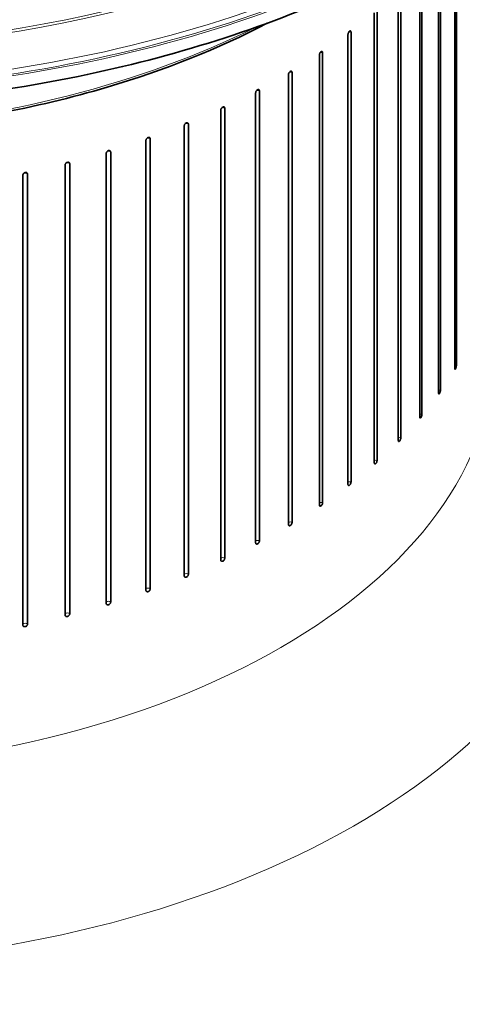
# Model space of a CAD drawing. Units: millimetres. Extents: x 40 to 13350, y -307 to 1445.
# Drawn here: x 750 to 787, y 553 to 634 of the extents above; entities that cross this region are included whole.
import ezdxf

# ---------------------------------------------------------------- set-up
doc = ezdxf.new("R2010")
doc.units = ezdxf.units.MM
doc.header["$LTSCALE"] = 5
doc.layers.add('Spigoli tangenti', color=9, linetype='Continuous', lineweight=13, true_color=0x808080)
doc.layers.add('Visibile', color=7, linetype='Continuous', lineweight=35)

msp = doc.modelspace()

# ---------------------------------------------------------------- linework, layer by layer
at = {"layer": 'Spigoli tangenti'}
for centre, major_axis, start_param, end_param in [((729.1875, 672.9247), (77.721, 0), 4.4722192, 6.418718), ((729.1875, 674.3242), (74.9807, 0), 4.6049271, 6.2657809), ((729.1875, 672.6363), (77.9167, 0), 4.4544885, 6.2831853), ((729.1875, 674.4045), (74.7545, 0), 4.614585, 6.2522553), ((729.1875, 672.4846), (77.9167, 0), 4.4476218, 6.2831853), ((729.1875, 660.0269), (61.7399, 0), 4.2509196, 5.4237866), ((777.269, 632.5615), (-0.2083, 0), 4.0728901, 4.9566012), ((774.9205, 630.8594), (-0.2083, 0), 4.0100583, 4.9886474), ((772.3915, 629.2457), (-0.2083, 0), 3.9472264, 5.0236474), ((769.692, 627.7269), (-0.2083, 0), 3.8843946, 5.0622496), ((766.8326, 626.309), (-0.2083, 0), 3.8215627, 5.1052635), ((729.1875, 587.8365), (88.3602, 0), 2.3172484, 7.1075295), ((763.8247, 624.9975), (-0.2083, 0), 3.7587309, 5.1537065), ((760.6801, 623.7976), (-0.2083, 0), 3.695899, 5.208864), ((757.4112, 622.7141), (-0.2083, 0), 3.6330671, 5.2723578), ((754.0309, 621.7513), (-0.2083, 0), 3.5702353, 5.3462149), ((750.5526, 620.9129), (0.2083, 0), 0.3658108, 2.2913114), ((729.1875, 595.3369), (68.6607, 0), 2.6338865, 6.7908915), ((729.1875, 606.4368), (60, 0), 3.1415927, 6.2831853), ((786.0067, 605.0715), (-0.2083, 0), 4.3870494, 5.0412008), ((784.6842, 603.0336), (-0.2083, 0), 4.3242175, 5.1040327), ((783.1426, 601.0477), (-0.2083, 0), 4.2613857, 5.1668645), ((781.3882, 599.1216), (-0.2083, 0), 4.1985538, 5.2296964), ((779.4277, 597.2629), (-0.2083, 0), 4.135722, 5.2925282), ((777.269, 595.479), (-0.2083, 0), 4.0728901, 5.3553601), ((774.9205, 593.7768), (-0.2083, 0), 4.0100583, 5.4181919), ((772.3915, 592.1632), (-0.2083, 0), 3.9472264, 5.4810238), ((769.692, 590.6444), (-0.2083, 0), 3.8843946, 5.5438556), ((766.8326, 589.2264), (-0.2083, 0), 3.8215627, 5.6066875), ((763.8247, 587.9149), (-0.2083, 0), 3.7587309, 5.6695193), ((760.6801, 586.7151), (-0.2083, 0), 3.695899, 5.7323512), ((757.4112, 585.6316), (-0.2083, 0), 3.6330671, 5.795183), ((754.0309, 584.6687), (-0.2083, 0), 3.5702353, 5.8580149), ((750.5526, 583.8303), (0.2083, 0), 0.3658108, 2.7792541), ((729.1875, 575.1481), (99.74, 0), 3.0492561, 6.3755219), ((729.1875, 552.025), (102.4724, 0), 3.0971774, 6.3276006)]:
    msp.add_ellipse(centre, major_axis=major_axis, ratio=0.5773503, start_param=start_param, end_param=end_param, dxfattribs=at)
at = {"layer": 'Visibile'}
for p, q in [((785.9394, 604.9576), (785.9394, 640.8376)), ((786.0732, 640.9215), (786.0732, 605.1854)), ((784.6046, 602.9224), (784.6046, 640.005)), ((784.763, 640.1175), (784.763, 603.1449)), ((783.0512, 600.9396), (783.0512, 638.0222)), ((783.2334, 638.2385), (783.2334, 601.156)), ((781.4906, 636.3089), (781.4906, 599.2264)), ((781.2851, 599.0171), (781.2851, 636.0996)), ((779.3135, 597.1623), (779.3135, 634.2449)), ((779.5413, 634.4463), (779.5413, 597.3638)), ((777.1441, 595.3827), (777.1441, 632.4653)), ((777.3933, 632.6581), (777.3933, 595.5755)), ((774.7853, 593.6853), (774.7853, 630.7678)), ((775.055, 630.9512), (775.055, 593.8686)), ((772.2467, 592.0767), (772.2467, 629.1593)), ((772.5358, 629.3325), (772.5358, 592.2499)), ((769.538, 590.5633), (769.538, 627.6459)), ((769.8454, 627.8083), (769.8454, 590.7257)), ((766.9946, 626.3846), (766.9946, 589.302)), ((766.6702, 589.1511), (766.6702, 626.2337)), ((763.6544, 587.8457), (763.6544, 624.9282)), ((763.9946, 625.0671), (763.9946, 587.9845)), ((760.5026, 586.6521), (760.5026, 623.7347)), ((760.8572, 623.8609), (760.8572, 586.7784)), ((757.2272, 585.5752), (757.2272, 622.6577)), ((757.5949, 622.7709), (757.5949, 585.6883)), ((753.8411, 584.6191), (753.8411, 621.7017)), ((754.2204, 621.8013), (754.2204, 584.7187)), ((750.3578, 583.7877), (750.3578, 620.8702)), ((750.7471, 620.9559), (750.7471, 583.8734))]:
    msp.add_line(p, q, dxfattribs=at)
for points, knots in [([(705.3411, 628.6318), (705.5376, 628.5948), (705.7343, 628.5583), (713.8682, 627.0684), (722.1994, 626.3668), (738.8105, 626.5318), (747.0874, 627.3966), (762.7811, 630.6145), (770.1942, 632.9685), (783.4248, 638.9674), (789.2374, 642.6144), (798.6139, 650.8832), (802.1921, 655.5053), (806.1881, 664.3198), (807.1042, 668.3995), (807.1042, 672.4846)], [7.3003132, 7.3003132, 7.3003132, 7.3003132, 7.3083631, 7.3083631, 7.6327733, 7.6327733, 7.9568185, 7.9568185, 8.281311, 8.281311, 8.6067021, 8.6067021, 8.9303686, 8.9303686, 9.186367, 9.186367, 9.186367, 9.186367]), ([(701.6969, 627.9343), (707.1194, 626.3698), (712.9387, 625.2727), (725.4006, 624.0522), (732.0689, 624.024), (745.0859, 625.1856), (751.4322, 626.3752), (762.061, 629.529), (766.5072, 631.3041), (770.4888, 633.3849)], [7.1521344, 7.1521344, 7.1521344, 7.1521344, 7.4475472, 7.4475472, 7.7689246, 7.7689246, 8.0902959, 8.0902959, 8.3512499, 8.3512499, 8.3512499, 8.3512499]), ([(777.1441, 632.4653), (777.1441, 632.4849), (777.1467, 632.5079), (777.1576, 632.5554), (777.1658, 632.5798), (777.1838, 632.6213), (777.1956, 632.6436), (777.2245, 632.6885), (777.2484, 632.7157), (777.269, 632.7317)], [0, 0, 0, 0, 0.008634967, 0.008634967, 0.017269934, 0.017269934, 0.024903884, 0.024903884, 0.037300022, 0.037300022, 0.037300022, 0.037300022]), ([(777.269, 632.7317), (777.2896, 632.7476), (777.3134, 632.7573), (777.3422, 632.7569), (777.3539, 632.7529), (777.3717, 632.7391), (777.3799, 632.7273), (777.3907, 632.6966), (777.3933, 632.6776), (777.3933, 632.6581)], [0.037300022, 0.037300022, 0.037300022, 0.037300022, 0.04969616, 0.04969616, 0.05733011, 0.05733011, 0.065965077, 0.065965077, 0.074600044, 0.074600044, 0.074600044, 0.074600044]), ([(774.7853, 630.7678), (774.7853, 630.7874), (774.7882, 630.8104), (774.8, 630.8574), (774.8089, 630.8816), (774.8283, 630.9224), (774.8411, 630.9442), (774.8723, 630.9881), (774.8982, 631.0143), (774.9205, 631.0295)], [0, 0, 0, 0, 0.008634967, 0.008634967, 0.017269934, 0.017269934, 0.024903884, 0.024903884, 0.037300022, 0.037300022, 0.037300022, 0.037300022]), ([(774.9205, 631.0295), (774.9428, 631.0446), (774.9686, 631.0535), (774.9997, 631.052), (775.0124, 631.0475), (775.0317, 631.033), (775.0405, 631.021), (775.0522, 630.9898), (775.055, 630.9708), (775.055, 630.9512)], [0.037300022, 0.037300022, 0.037300022, 0.037300022, 0.04969616, 0.04969616, 0.05733011, 0.05733011, 0.065965077, 0.065965077, 0.074600044, 0.074600044, 0.074600044, 0.074600044]), ([(772.2467, 629.1593), (772.2467, 629.1788), (772.2497, 629.2017), (772.2623, 629.2483), (772.2719, 629.2721), (772.2927, 629.3122), (772.3064, 629.3335), (772.3399, 629.3762), (772.3676, 629.4015), (772.3915, 629.4158)], [0, 0, 0, 0, 0.008634967, 0.008634967, 0.017269934, 0.017269934, 0.024903884, 0.024903884, 0.037300022, 0.037300022, 0.037300022, 0.037300022]), ([(772.3915, 629.4158), (772.4154, 629.4301), (772.443, 629.438), (772.4764, 629.4354), (772.49, 629.4304), (772.5107, 629.4152), (772.5202, 629.4028), (772.5327, 629.3712), (772.5358, 629.3521), (772.5358, 629.3325)], [0.037300022, 0.037300022, 0.037300022, 0.037300022, 0.04969616, 0.04969616, 0.05733011, 0.05733011, 0.065965077, 0.065965077, 0.074600044, 0.074600044, 0.074600044, 0.074600044]), ([(769.538, 627.6459), (769.538, 627.6655), (769.5413, 627.6882), (769.5547, 627.7343), (769.5648, 627.7578), (769.5869, 627.7971), (769.6015, 627.8179), (769.6371, 627.8593), (769.6666, 627.8836), (769.692, 627.897)], [0, 0, 0, 0, 0.008634967, 0.008634967, 0.017269934, 0.017269934, 0.024903884, 0.024903884, 0.037300022, 0.037300022, 0.037300022, 0.037300022]), ([(769.692, 627.897), (769.7174, 627.9104), (769.7468, 627.9173), (769.7823, 627.9134), (769.7968, 627.9079), (769.8188, 627.8919), (769.8289, 627.8792), (769.8422, 627.8471), (769.8454, 627.8279), (769.8454, 627.8083)], [0.037300022, 0.037300022, 0.037300022, 0.037300022, 0.04969616, 0.04969616, 0.05733011, 0.05733011, 0.065965077, 0.065965077, 0.074600044, 0.074600044, 0.074600044, 0.074600044]), ([(766.6702, 626.2337), (766.6702, 626.2533), (766.6736, 626.2758), (766.6878, 626.3215), (766.6985, 626.3446), (766.7218, 626.383), (766.7371, 626.4033), (766.7747, 626.4434), (766.8058, 626.4666), (766.8326, 626.4791)], [0, 0, 0, 0, 0.008634967, 0.008634967, 0.017269934, 0.017269934, 0.024903884, 0.024903884, 0.037300022, 0.037300022, 0.037300022, 0.037300022]), ([(766.8326, 626.4791), (766.8594, 626.4915), (766.8905, 626.4973), (766.928, 626.4921), (766.9433, 626.4861), (766.9665, 626.4693), (766.9772, 626.4561), (766.9912, 626.4236), (766.9946, 626.4042), (766.9946, 626.3846)], [0.037300022, 0.037300022, 0.037300022, 0.037300022, 0.04969616, 0.04969616, 0.05733011, 0.05733011, 0.065965077, 0.065965077, 0.074600044, 0.074600044, 0.074600044, 0.074600044]), ([(763.6544, 624.9282), (763.6544, 624.9478), (763.658, 624.9703), (763.6728, 625.0154), (763.684, 625.0381), (763.7085, 625.0757), (763.7246, 625.0954), (763.764, 625.1341), (763.7966, 625.1561), (763.8247, 625.1676)], [0, 0, 0, 0, 0.008634967, 0.008634967, 0.017269934, 0.017269934, 0.024903884, 0.024903884, 0.037300022, 0.037300022, 0.037300022, 0.037300022]), ([(763.8247, 625.1676), (763.8528, 625.1791), (763.8854, 625.1837), (763.9247, 625.177), (763.9408, 625.1705), (763.9651, 625.1528), (763.9763, 625.1393), (763.991, 625.1062), (763.9946, 625.0867), (763.9946, 625.0671)], [0.037300022, 0.037300022, 0.037300022, 0.037300022, 0.04969616, 0.04969616, 0.05733011, 0.05733011, 0.065965077, 0.065965077, 0.074600044, 0.074600044, 0.074600044, 0.074600044]), ([(760.5026, 623.7347), (760.5026, 623.7543), (760.5063, 623.7766), (760.5218, 623.8212), (760.5335, 623.8434), (760.559, 623.8801), (760.5757, 623.8992), (760.6168, 623.9365), (760.6508, 623.9573), (760.6801, 623.9677)], [0, 0, 0, 0, 0.008634967, 0.008634967, 0.017269934, 0.017269934, 0.024903884, 0.024903884, 0.037300022, 0.037300022, 0.037300022, 0.037300022]), ([(760.6801, 623.9677), (760.7094, 623.9782), (760.7434, 623.9815), (760.7843, 623.9735), (760.8011, 623.9663), (760.8265, 623.9477), (760.8381, 623.9338), (760.8535, 623.9002), (760.8572, 623.8805), (760.8572, 623.8609)], [0.037300022, 0.037300022, 0.037300022, 0.037300022, 0.04969616, 0.04969616, 0.05733011, 0.05733011, 0.065965077, 0.065965077, 0.074600044, 0.074600044, 0.074600044, 0.074600044]), ([(757.2272, 622.6577), (757.2272, 622.6773), (757.2311, 622.6995), (757.2471, 622.7435), (757.2592, 622.7653), (757.2856, 622.8011), (757.303, 622.8196), (757.3456, 622.8553), (757.3808, 622.8749), (757.4112, 622.8842)], [0, 0, 0, 0, 0.008634967, 0.008634967, 0.017269934, 0.017269934, 0.024903884, 0.024903884, 0.037300022, 0.037300022, 0.037300022, 0.037300022]), ([(757.4112, 622.8842), (757.4416, 622.8936), (757.4768, 622.8957), (757.5193, 622.8861), (757.5366, 622.8783), (757.563, 622.8588), (757.5751, 622.8444), (757.591, 622.8103), (757.5949, 622.7905), (757.5949, 622.7709)], [0.037300022, 0.037300022, 0.037300022, 0.037300022, 0.04969616, 0.04969616, 0.05733011, 0.05733011, 0.065965077, 0.065965077, 0.074600044, 0.074600044, 0.074600044, 0.074600044]), ([(753.8411, 621.7017), (753.8411, 621.7213), (753.8451, 621.7433), (753.8617, 621.7867), (753.8742, 621.8081), (753.9014, 621.8429), (753.9193, 621.8607), (753.9632, 621.8949), (753.9996, 621.9132), (754.0309, 621.9214)], [0, 0, 0, 0, 0.008634967, 0.008634967, 0.017269934, 0.017269934, 0.024903884, 0.024903884, 0.037300022, 0.037300022, 0.037300022, 0.037300022]), ([(754.0309, 621.9214), (754.0623, 621.9296), (754.0986, 621.9305), (754.1424, 621.9193), (754.1603, 621.9109), (754.1875, 621.8904), (754.1999, 621.8756), (754.2164, 621.8408), (754.2204, 621.8209), (754.2204, 621.8013)], [0.037300022, 0.037300022, 0.037300022, 0.037300022, 0.04969616, 0.04969616, 0.05733011, 0.05733011, 0.065965077, 0.065965077, 0.074600044, 0.074600044, 0.074600044, 0.074600044]), ([(750.3578, 620.8702), (750.3578, 620.8898), (750.3619, 620.9117), (750.3788, 620.9545), (750.3917, 620.9755), (750.4196, 621.0092), (750.438, 621.0264), (750.4831, 621.059), (750.5204, 621.0759), (750.5526, 621.083)], [0, 0, 0, 0, 0.008634967, 0.008634967, 0.017269934, 0.017269934, 0.024903884, 0.024903884, 0.037300022, 0.037300022, 0.037300022, 0.037300022]), ([(750.5526, 621.083), (750.5848, 621.0901), (750.6221, 621.0896), (750.667, 621.0768), (750.6854, 621.0677), (750.7133, 621.0462), (750.7261, 621.0309), (750.743, 620.9956), (750.7471, 620.9755), (750.7471, 620.9559)], [0.037300022, 0.037300022, 0.037300022, 0.037300022, 0.04969616, 0.04969616, 0.05733011, 0.05733011, 0.065965077, 0.065965077, 0.074600044, 0.074600044, 0.074600044, 0.074600044]), ([(785.9394, 604.9576), (785.9394, 604.938), (785.9408, 604.9194), (785.9467, 604.8902), (785.9511, 604.8796), (785.9608, 604.8682), (785.9672, 604.8658), (785.9827, 604.8694), (785.9956, 604.8825), (786.0067, 604.9014)], [0.074600044, 0.074600044, 0.074600044, 0.074600044, 0.083235012, 0.083235012, 0.091869979, 0.091869979, 0.099503929, 0.099503929, 0.111900067, 0.111900067, 0.111900067, 0.111900067]), ([(786.0067, 604.9014), (786.0177, 604.9202), (786.0305, 604.9507), (786.0459, 604.9998), (786.0522, 605.0237), (786.0617, 605.0678), (786.0661, 605.0934), (786.0718, 605.1424), (786.0732, 605.1658), (786.0732, 605.1854)], [0.111900067, 0.111900067, 0.111900067, 0.111900067, 0.124296204, 0.124296204, 0.131930155, 0.131930155, 0.140565122, 0.140565122, 0.149200089, 0.149200089, 0.149200089, 0.149200089]), ([(784.6046, 602.9224), (784.6046, 602.9028), (784.6063, 602.8842), (784.6133, 602.8547), (784.6185, 602.8439), (784.6299, 602.8322), (784.6375, 602.8295), (784.6559, 602.8325), (784.6711, 602.8451), (784.6842, 602.8635)], [0.074600044, 0.074600044, 0.074600044, 0.074600044, 0.083235012, 0.083235012, 0.091869979, 0.091869979, 0.099503929, 0.099503929, 0.111900067, 0.111900067, 0.111900067, 0.111900067]), ([(784.6842, 602.8635), (784.6972, 602.8819), (784.7124, 602.9119), (784.7306, 602.9604), (784.7381, 602.9841), (784.7494, 603.0277), (784.7545, 603.0532), (784.7614, 603.102), (784.763, 603.1253), (784.763, 603.1449)], [0.111900067, 0.111900067, 0.111900067, 0.111900067, 0.124296204, 0.124296204, 0.131930155, 0.131930155, 0.140565122, 0.140565122, 0.149200089, 0.149200089, 0.149200089, 0.149200089]), ([(783.0512, 600.9396), (783.0512, 600.9201), (783.0531, 600.9013), (783.0611, 600.8716), (783.0671, 600.8606), (783.0803, 600.8484), (783.0889, 600.8455), (783.1101, 600.8478), (783.1276, 600.8597), (783.1426, 600.8776)], [0.074600044, 0.074600044, 0.074600044, 0.074600044, 0.083235012, 0.083235012, 0.091869979, 0.091869979, 0.099503929, 0.099503929, 0.111900067, 0.111900067, 0.111900067, 0.111900067]), ([(783.1426, 600.8776), (783.1577, 600.8955), (783.1751, 600.9249), (783.1961, 600.9727), (783.2047, 600.9961), (783.2177, 601.0393), (783.2237, 601.0646), (783.2315, 601.1131), (783.2334, 601.1364), (783.2334, 601.156)], [0.111900067, 0.111900067, 0.111900067, 0.111900067, 0.124296204, 0.124296204, 0.131930155, 0.131930155, 0.140565122, 0.140565122, 0.149200089, 0.149200089, 0.149200089, 0.149200089]), ([(781.2851, 599.0171), (781.2851, 598.9975), (781.2873, 598.9787), (781.2963, 598.9487), (781.3031, 598.9374), (781.3179, 598.9247), (781.3277, 598.9215), (781.3515, 598.9229), (781.3712, 598.9342), (781.3882, 598.9515)], [0.074600044, 0.074600044, 0.074600044, 0.074600044, 0.083235012, 0.083235012, 0.091869979, 0.091869979, 0.099503929, 0.099503929, 0.111900067, 0.111900067, 0.111900067, 0.111900067]), ([(781.3882, 598.9515), (781.4052, 598.9688), (781.4248, 598.9976), (781.4485, 599.0446), (781.4582, 599.0676), (781.4728, 599.1103), (781.4795, 599.1353), (781.4884, 599.1836), (781.4906, 599.2068), (781.4906, 599.2264)], [0.111900067, 0.111900067, 0.111900067, 0.111900067, 0.124296204, 0.124296204, 0.131930155, 0.131930155, 0.140565122, 0.140565122, 0.149200089, 0.149200089, 0.149200089, 0.149200089]), ([(779.4277, 597.0928), (779.4465, 597.1095), (779.4683, 597.1375), (779.4946, 597.1836), (779.5053, 597.2063), (779.5216, 597.2484), (779.5291, 597.2732), (779.5389, 597.3211), (779.5413, 597.3442), (779.5413, 597.3638)], [0.111900067, 0.111900067, 0.111900067, 0.111900067, 0.124296204, 0.124296204, 0.131930155, 0.131930155, 0.140565122, 0.140565122, 0.149200089, 0.149200089, 0.149200089, 0.149200089]), ([(779.3135, 597.1623), (779.3135, 597.1428), (779.3159, 597.1239), (779.3259, 597.0935), (779.3334, 597.082), (779.3498, 597.0687), (779.3606, 597.0651), (779.387, 597.0656), (779.4089, 597.0762), (779.4277, 597.0928)], [0.074600044, 0.074600044, 0.074600044, 0.074600044, 0.083235012, 0.083235012, 0.091869979, 0.091869979, 0.099503929, 0.099503929, 0.111900067, 0.111900067, 0.111900067, 0.111900067]), ([(777.269, 595.3089), (777.2896, 595.3248), (777.3134, 595.352), (777.3422, 595.3971), (777.3539, 595.4194), (777.3717, 595.4609), (777.3799, 595.4854), (777.3907, 595.5329), (777.3933, 595.5559), (777.3933, 595.5755)], [0.111900067, 0.111900067, 0.111900067, 0.111900067, 0.124296204, 0.124296204, 0.131930155, 0.131930155, 0.140565122, 0.140565122, 0.149200089, 0.149200089, 0.149200089, 0.149200089]), ([(777.1441, 595.3827), (777.1441, 595.3631), (777.1467, 595.3442), (777.1576, 595.3134), (777.1658, 595.3016), (777.1838, 595.2878), (777.1956, 595.2837), (777.2245, 595.2832), (777.2484, 595.293), (777.269, 595.3089)], [0.074600044, 0.074600044, 0.074600044, 0.074600044, 0.083235012, 0.083235012, 0.091869979, 0.091869979, 0.099503929, 0.099503929, 0.111900067, 0.111900067, 0.111900067, 0.111900067]), ([(774.7853, 593.6853), (774.7853, 593.6657), (774.7882, 593.6466), (774.8, 593.6155), (774.8089, 593.6034), (774.8283, 593.5888), (774.8411, 593.5843), (774.8723, 593.5828), (774.8982, 593.5916), (774.9205, 593.6067)], [0.074600044, 0.074600044, 0.074600044, 0.074600044, 0.083235012, 0.083235012, 0.091869979, 0.091869979, 0.099503929, 0.099503929, 0.111900067, 0.111900067, 0.111900067, 0.111900067]), ([(774.9205, 593.6067), (774.9428, 593.6219), (774.9686, 593.6482), (774.9997, 593.6921), (775.0124, 593.714), (775.0317, 593.7548), (775.0405, 593.779), (775.0522, 593.8261), (775.055, 593.8491), (775.055, 593.8686)], [0.111900067, 0.111900067, 0.111900067, 0.111900067, 0.124296204, 0.124296204, 0.131930155, 0.131930155, 0.140565122, 0.140565122, 0.149200089, 0.149200089, 0.149200089, 0.149200089]), ([(772.2467, 592.0767), (772.2467, 592.0571), (772.2497, 592.0379), (772.2623, 592.0063), (772.2719, 591.9939), (772.2927, 591.9786), (772.3064, 591.9736), (772.3399, 591.9709), (772.3676, 591.9787), (772.3915, 591.9931)], [0.074600044, 0.074600044, 0.074600044, 0.074600044, 0.083235012, 0.083235012, 0.091869979, 0.091869979, 0.099503929, 0.099503929, 0.111900067, 0.111900067, 0.111900067, 0.111900067]), ([(772.3915, 591.9931), (772.4154, 592.0074), (772.443, 592.0327), (772.4764, 592.0755), (772.49, 592.0969), (772.5107, 592.137), (772.5202, 592.1608), (772.5327, 592.2075), (772.5358, 592.2303), (772.5358, 592.2499)], [0.111900067, 0.111900067, 0.111900067, 0.111900067, 0.124296204, 0.124296204, 0.131930155, 0.131930155, 0.140565122, 0.140565122, 0.149200089, 0.149200089, 0.149200089, 0.149200089]), ([(769.692, 590.4743), (769.7174, 590.4877), (769.7468, 590.512), (769.7823, 590.5535), (769.7968, 590.5744), (769.8188, 590.6137), (769.8289, 590.6372), (769.8422, 590.6834), (769.8454, 590.7061), (769.8454, 590.7257)], [0.111900067, 0.111900067, 0.111900067, 0.111900067, 0.124296204, 0.124296204, 0.131930155, 0.131930155, 0.140565122, 0.140565122, 0.149200089, 0.149200089, 0.149200089, 0.149200089]), ([(769.538, 590.5633), (769.538, 590.5437), (769.5413, 590.5244), (769.5547, 590.4924), (769.5648, 590.4796), (769.5869, 590.4635), (769.6015, 590.458), (769.6371, 590.454), (769.6666, 590.4608), (769.692, 590.4743)], [0.074600044, 0.074600044, 0.074600044, 0.074600044, 0.083235012, 0.083235012, 0.091869979, 0.091869979, 0.099503929, 0.099503929, 0.111900067, 0.111900067, 0.111900067, 0.111900067]), ([(766.6702, 589.1511), (766.6702, 589.1315), (766.6736, 589.1121), (766.6878, 589.0795), (766.6985, 589.0664), (766.7218, 589.0495), (766.7371, 589.0434), (766.7747, 589.0381), (766.8058, 589.0438), (766.8326, 589.0563)], [0.074600044, 0.074600044, 0.074600044, 0.074600044, 0.083235012, 0.083235012, 0.091869979, 0.091869979, 0.099503929, 0.099503929, 0.111900067, 0.111900067, 0.111900067, 0.111900067]), ([(766.8326, 589.0563), (766.8594, 589.0688), (766.8905, 589.092), (766.928, 589.1322), (766.9433, 589.1525), (766.9665, 589.191), (766.9772, 589.2142), (766.9912, 589.2599), (766.9946, 589.2825), (766.9946, 589.302)], [0.111900067, 0.111900067, 0.111900067, 0.111900067, 0.124296204, 0.124296204, 0.131930155, 0.131930155, 0.140565122, 0.140565122, 0.149200089, 0.149200089, 0.149200089, 0.149200089]), ([(763.6544, 587.8457), (763.6544, 587.8261), (763.658, 587.8065), (763.6728, 587.7734), (763.684, 587.7599), (763.7085, 587.7421), (763.7246, 587.7355), (763.764, 587.7288), (763.7966, 587.7333), (763.8247, 587.7448)], [0.074600044, 0.074600044, 0.074600044, 0.074600044, 0.083235012, 0.083235012, 0.091869979, 0.091869979, 0.099503929, 0.099503929, 0.111900067, 0.111900067, 0.111900067, 0.111900067]), ([(763.8247, 587.7448), (763.8528, 587.7563), (763.8854, 587.7784), (763.9247, 587.8172), (763.9408, 587.8369), (763.9651, 587.8746), (763.9763, 587.8973), (763.991, 587.9425), (763.9946, 587.965), (763.9946, 587.9845)], [0.111900067, 0.111900067, 0.111900067, 0.111900067, 0.124296204, 0.124296204, 0.131930155, 0.131930155, 0.140565122, 0.140565122, 0.149200089, 0.149200089, 0.149200089, 0.149200089]), ([(760.5026, 586.6521), (760.5026, 586.6325), (760.5063, 586.6129), (760.5218, 586.5792), (760.5335, 586.5652), (760.559, 586.5466), (760.5757, 586.5393), (760.6168, 586.5312), (760.6508, 586.5345), (760.6801, 586.545)], [0.074600044, 0.074600044, 0.074600044, 0.074600044, 0.083235012, 0.083235012, 0.091869979, 0.091869979, 0.099503929, 0.099503929, 0.111900067, 0.111900067, 0.111900067, 0.111900067]), ([(760.6801, 586.545), (760.7094, 586.5554), (760.7434, 586.5762), (760.7843, 586.6136), (760.8011, 586.6328), (760.8265, 586.6695), (760.8381, 586.6918), (760.8535, 586.7365), (760.8572, 586.7588), (760.8572, 586.7784)], [0.111900067, 0.111900067, 0.111900067, 0.111900067, 0.124296204, 0.124296204, 0.131930155, 0.131930155, 0.140565122, 0.140565122, 0.149200089, 0.149200089, 0.149200089, 0.149200089]), ([(757.2272, 585.5752), (757.2272, 585.5556), (757.2311, 585.5358), (757.2471, 585.5016), (757.2592, 585.4871), (757.2856, 585.4675), (757.303, 585.4597), (757.3456, 585.45), (757.3808, 585.4521), (757.4112, 585.4615)], [0.074600044, 0.074600044, 0.074600044, 0.074600044, 0.083235012, 0.083235012, 0.091869979, 0.091869979, 0.099503929, 0.099503929, 0.111900067, 0.111900067, 0.111900067, 0.111900067]), ([(757.4112, 585.4615), (757.4416, 585.4708), (757.4768, 585.4904), (757.5193, 585.5263), (757.5366, 585.5448), (757.563, 585.5806), (757.5751, 585.6025), (757.591, 585.6466), (757.5949, 585.6688), (757.5949, 585.6883)], [0.111900067, 0.111900067, 0.111900067, 0.111900067, 0.124296204, 0.124296204, 0.131930155, 0.131930155, 0.140565122, 0.140565122, 0.149200089, 0.149200089, 0.149200089, 0.149200089]), ([(753.8411, 584.6191), (753.8411, 584.5995), (753.8451, 584.5796), (753.8617, 584.5448), (753.8742, 584.5299), (753.9014, 584.5093), (753.9193, 584.5008), (753.9632, 584.4896), (753.9996, 584.4904), (754.0309, 584.4986)], [0.074600044, 0.074600044, 0.074600044, 0.074600044, 0.083235012, 0.083235012, 0.091869979, 0.091869979, 0.099503929, 0.099503929, 0.111900067, 0.111900067, 0.111900067, 0.111900067]), ([(754.0309, 584.4986), (754.0623, 584.5069), (754.0986, 584.5252), (754.1424, 584.5594), (754.1603, 584.5773), (754.1875, 584.6122), (754.1999, 584.6336), (754.2164, 584.6771), (754.2204, 584.6991), (754.2204, 584.7187)], [0.111900067, 0.111900067, 0.111900067, 0.111900067, 0.124296204, 0.124296204, 0.131930155, 0.131930155, 0.140565122, 0.140565122, 0.149200089, 0.149200089, 0.149200089, 0.149200089]), ([(750.3578, 583.7877), (750.3578, 583.7681), (750.3619, 583.748), (750.3788, 583.7126), (750.3917, 583.6973), (750.4196, 583.6757), (750.438, 583.6665), (750.4831, 583.6537), (750.5204, 583.6531), (750.5526, 583.6602)], [0.074600044, 0.074600044, 0.074600044, 0.074600044, 0.083235012, 0.083235012, 0.091869979, 0.091869979, 0.099503929, 0.099503929, 0.111900067, 0.111900067, 0.111900067, 0.111900067]), ([(750.5526, 583.6602), (750.5848, 583.6673), (750.6221, 583.6843), (750.667, 583.7169), (750.6854, 583.7342), (750.7133, 583.768), (750.7261, 583.789), (750.743, 583.8319), (750.7471, 583.8538), (750.7471, 583.8734)], [0.111900067, 0.111900067, 0.111900067, 0.111900067, 0.124296204, 0.124296204, 0.131930155, 0.131930155, 0.140565122, 0.140565122, 0.149200089, 0.149200089, 0.149200089, 0.149200089]), ([(831.5589, 554.6519), (832.0443, 548.3467), (830.7794, 541.996), (824.8825, 529.8393), (820.2386, 524.0367), (808.0279, 513.5529), (800.4479, 508.8781), (783.1305, 501.146), (773.3948, 498.0908), (752.7578, 493.9082), (741.8605, 492.7808), (720.0041, 492.5657), (709.0488, 493.4776), (688.1836, 497.2496), (678.2775, 500.1094), (660.5136, 507.4934), (652.6593, 512.0169), (639.8043, 522.2793), (634.8044, 528.0169), (628.1949, 540.1146), (626.5741, 546.4715), (626.7383, 553.4286), (626.7691, 554.0405), (626.8161, 554.6519)], [2.5501902, 2.5501902, 2.5501902, 2.5501902, 2.8676685, 2.8676685, 3.1866013, 3.1866013, 3.5071207, 3.5071207, 3.8277961, 3.8277961, 4.1483539, 4.1483539, 4.4688563, 4.4688563, 4.7894038, 4.7894038, 5.1100684, 5.1100684, 5.4306462, 5.4306462, 5.7498279, 5.7498279, 5.7806134, 5.7806134, 5.7806134, 5.7806134])]:
    msp.add_open_spline(points, degree=3, knots=knots, dxfattribs=at)

doc.saveas('drawing.dxf')
